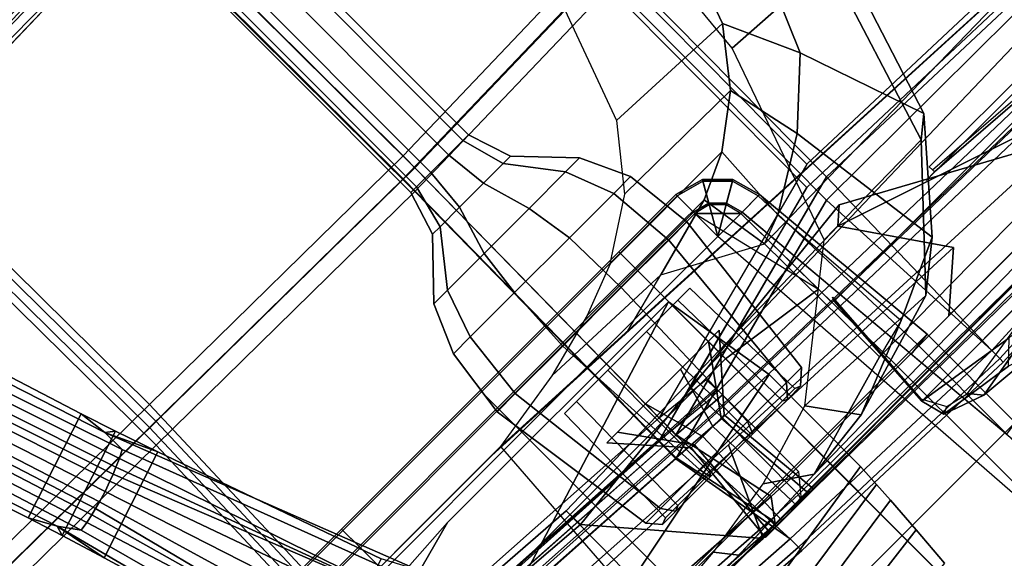
# Model space of a CAD drawing. Units: inches. Extents: x -2 to 173, y -6 to 86.
# Drawn here: x 50 to 58, y 40 to 44 of the extents above; entities that cross this region are included whole.
import ezdxf

# ---------------------------------------------------------------- set-up
doc = ezdxf.new("R2010")
doc.units = ezdxf.units.IN
doc.header["$MEASUREMENT"] = 0
for name, color, linetype in [('SEAT-ARMPAD', 5, 'Continuous'), ('SEAT-BACKMAT', 5, 'Continuous'), ('SEAT-BASE', 5, 'Continuous'), ('SEAT-FABRIC', 5, 'Continuous'), ('SEAT-FRAME', 5, 'Continuous'), ('SEAT-KNOBS', 5, 'Continuous')]:
    doc.layers.add(name, color=color, linetype=linetype)

# ---------------------------------------------------------------- blocks, each defined once
blk = doc.blocks.new('1EMBODY_ARMS_0T')
at = {"layer": 'SEAT-ARMPAD'}
for points in [[(1.5397, -8.3274, 26.0972), (1.5397, -8.1394, 26.3522), (3.2397, -8.1394, 26.3522), (3.2397, -8.3274, 26.0972)], [(1.5397, -8.1531, 26.5719), (1.5397, -8.1394, 26.3522), (3.2397, -8.1394, 26.3522), (3.2397, -8.1531, 26.5719)], [(3.2397, -8.1394, 26.3522), (3.2397, -8.3274, 26.0972), (4.7397, -8.3274, 26.0972), (4.7397, -8.1394, 26.3522)], [(3.2397, -8.1531, 26.5719), (3.2397, -8.1394, 26.3522), (4.7397, -8.1394, 26.3522), (4.7397, -8.1531, 26.5719)], [(4.7397, -8.1394, 26.3522), (4.7397, -8.3274, 26.0972), (6.2397, -8.3274, 26.0972), (6.2397, -8.1394, 26.3522)], [(4.7397, -8.1531, 26.5719), (4.7397, -8.1394, 26.3522), (6.2397, -8.1394, 26.3522), (6.2397, -8.1531, 26.5719)], [(6.2397, -8.1394, 26.3522), (6.2397, -8.3274, 26.0972), (6.859, -8.3274, 26.0972), (6.859, -8.1394, 26.3522)], [(6.859, -8.1531, 26.5719), (6.859, -8.1394, 26.3522), (6.2397, -8.1394, 26.3522), (6.2397, -8.1531, 26.5719)], [(6.859, -8.1394, 26.3522), (6.859, -8.3274, 26.0972), (6.9908, -8.3627, 26.0972), (7.0849, -8.1999, 26.3522)], [(6.859, -8.1531, 26.5719), (6.859, -8.1394, 26.3522), (7.0849, -8.1999, 26.3522), (7.078, -8.2118, 26.5719)], [(1.5397, -8.3418, 26.6853), (1.5397, -8.1531, 26.5719), (3.2397, -8.1531, 26.5719), (3.2397, -8.3418, 26.6853)], [(3.2397, -8.3418, 26.6853), (3.2397, -8.1531, 26.5719), (4.7397, -8.1531, 26.5719), (4.7397, -8.3418, 26.6853)], [(4.7397, -8.3418, 26.6853), (4.7397, -8.1531, 26.5719), (6.2397, -8.1531, 26.5719), (6.2397, -8.3418, 26.6853)], [(6.859, -8.3418, 26.6853), (6.859, -8.1531, 26.5719), (6.2397, -8.1531, 26.5719), (6.2397, -8.3418, 26.6853)], [(6.859, -8.3418, 26.6853), (6.859, -8.1531, 26.5719), (7.078, -8.2118, 26.5719), (6.9836, -8.3752, 26.6853)], [(6.9836, -8.3752, 26.6853), (7.078, -8.2118, 26.5719), (7.2382, -8.3721, 26.5719), (7.0748, -8.4664, 26.6853)], [(7.0849, -8.1999, 26.3522), (6.9908, -8.3627, 26.0972), (7.0873, -8.4592, 26.0972), (7.2502, -8.3652, 26.3522)], [(7.078, -8.2118, 26.5719), (7.0849, -8.1999, 26.3522), (7.2502, -8.3652, 26.3522), (7.2382, -8.3721, 26.5719)], [(1.5397, -8.591, 25.9214), (1.5397, -8.3274, 26.0972), (3.2397, -8.3274, 26.0972), (3.2397, -8.591, 25.9214)], [(3.2397, -8.3418, 26.6853), (3.2397, -9.2955, 26.7791), (1.5397, -9.2955, 26.7791), (1.5397, -8.3418, 26.6853)], [(3.2397, -8.3274, 26.0972), (3.2397, -8.591, 25.9214), (4.7397, -8.591, 25.9214), (4.7397, -8.3274, 26.0972)], [(3.2397, -9.2955, 26.7791), (3.2397, -8.3418, 26.6853), (4.7397, -8.3418, 26.6853), (4.7397, -9.2955, 26.7791)], [(4.7397, -8.3274, 26.0972), (4.7397, -8.591, 25.9214), (6.2397, -8.591, 25.9214), (6.2397, -8.3274, 26.0972)], [(4.7397, -9.2955, 26.7791), (4.7397, -8.3418, 26.6853), (6.2397, -8.3418, 26.6853), (6.2397, -9.2955, 26.7791)], [(6.2397, -8.3274, 26.0972), (6.2397, -8.591, 25.9214), (6.859, -8.591, 25.9214), (6.859, -8.3274, 26.0972)], [(6.2397, -9.2955, 26.7791), (6.2397, -8.3418, 26.6853), (6.859, -8.3418, 26.6853), (7.119, -9.4224, 26.7341)], [(6.859, -8.3274, 26.0972), (6.859, -8.591, 25.9214), (6.859, -8.591, 25.9214), (6.9908, -8.3627, 26.0972)], [(7.119, -9.4224, 26.7341), (7.1082, -8.591, 26.6853), (6.9836, -8.4664, 26.6853), (6.859, -8.3418, 26.6853)], [(6.859, -8.3418, 26.6853), (7.1082, -8.591, 26.6853), (7.0748, -8.4664, 26.6853), (6.9836, -8.3752, 26.6853)], [(6.9908, -8.3627, 26.0972), (6.859, -8.591, 25.9214), (6.859, -8.591, 25.9214), (7.0873, -8.4592, 26.0972)], [(7.2502, -8.3652, 26.3522), (7.0873, -8.4592, 26.0972), (7.1226, -8.591, 26.0972), (7.3107, -8.591, 26.3522)], [(7.2382, -8.3721, 26.5719), (7.2502, -8.3652, 26.3522), (7.3107, -8.591, 26.3522), (7.2969, -8.591, 26.5719)], [(7.0748, -8.4664, 26.6853), (7.2382, -8.3721, 26.5719), (7.2969, -8.591, 26.5719), (7.1082, -8.591, 26.6853)], [(7.0873, -8.4592, 26.0972), (6.859, -8.591, 25.9214), (6.859, -8.591, 25.9214), (7.1226, -8.591, 26.0972)], [(3.2397, -8.591, 25.9214), (4.7397, -8.591, 25.9214), (4.7397, -12.4548, 25.5988), (3.2397, -12.4548, 25.5988)], [(6.2397, -12.4548, 25.5988), (4.7397, -12.4548, 25.5988), (4.7397, -8.591, 25.9214), (6.2397, -8.591, 25.9214)], [(6.859, -8.591, 25.9214), (6.2397, -8.591, 25.9214), (6.2397, -12.4548, 25.5988), (7.1297, -12.4548, 25.5988)], [(7.4343, -12.1502, 25.5988), (7.1297, -12.4548, 25.5988), (6.859, -8.591, 25.9214), (7.1226, -8.591, 26.0972)], [(7.2969, -8.591, 26.5719), (7.1082, -8.591, 26.6853), (7.1297, -10.2538, 26.7828), (7.3557, -10.2538, 26.5264)], [(7.1226, -8.591, 26.0972), (7.3107, -8.591, 26.3522), (7.463, -10.2538, 26.2018), (7.2702, -10.2762, 25.8612)], [(7.3107, -8.591, 26.3522), (7.2969, -8.591, 26.5719), (7.3557, -10.2538, 26.5264), (7.463, -10.2538, 26.2018)], [(3.2397, -10.2538, 26.7828), (3.2397, -9.2955, 26.7791), (4.7397, -9.2955, 26.7791), (4.7397, -10.2538, 26.7828)], [(4.7397, -10.2538, 26.7828), (4.7397, -9.2955, 26.7791), (6.2397, -9.2955, 26.7791), (6.2397, -10.2538, 26.7828)], [(6.2397, -10.2538, 26.7828), (6.2397, -9.2955, 26.7791), (7.119, -9.4224, 26.7341), (7.1297, -10.2538, 26.7828)], [(4.7397, -11.2082, 26.6963), (4.7397, -10.2538, 26.7828), (6.2397, -10.2538, 26.7828), (6.2397, -11.2082, 26.6963)], [(6.2397, -11.2082, 26.6963), (6.2397, -10.2538, 26.7828), (7.1297, -10.2538, 26.7828), (7.1297, -11.2082, 26.6963)], [(7.1297, -11.2082, 26.6963), (7.3557, -11.2082, 26.4398), (7.3557, -10.2538, 26.5264), (7.1297, -10.2538, 26.7828)], [(7.463, -11.2082, 26.1153), (7.3533, -11.2249, 25.7283), (7.2702, -10.2762, 25.8612), (7.463, -10.2538, 26.2018)], [(7.3557, -11.2082, 26.4398), (7.463, -11.2082, 26.1153), (7.463, -10.2538, 26.2018), (7.3557, -10.2538, 26.5264)], [(4.7397, -12.1502, 26.5203), (4.7397, -11.2082, 26.6963), (6.2397, -11.2082, 26.6963), (6.2397, -12.1502, 26.5203)], [(6.2397, -12.1502, 26.5203), (6.2397, -11.2082, 26.6963), (7.1297, -11.2082, 26.6963), (7.1297, -12.1502, 26.5203)], [(7.1297, -12.1502, 26.5203), (7.3557, -12.1502, 26.2639), (7.3557, -11.2082, 26.4398), (7.1297, -11.2082, 26.6963)], [(6.2397, -12.1502, 26.5203), (6.2397, -12.3762, 26.2639), (7.1297, -12.3762, 26.2639), (7.1297, -12.1502, 26.5203)]]:
    blk.add_3dface(points, dxfattribs=at)
at = {"layer": 'SEAT-BACKMAT'}
for points in [[(2.856, -1.8062, 19.0997), (5.5823, -1.7843, 19.2618), (5.5826, -3.4885, 19.4358), (2.8525, -3.5015, 19.177)], [(5.4576, -3.6135, 19.5608), (5.4573, -1.9093, 19.5118), (2.731, -1.9312, 19.2247), (2.7275, -3.6265, 19.302)], [(-0.0653, -6.396, 19.3055), (-0.0592, -3.5904, 18.9818), (2.8525, -3.5015, 19.177), (2.8749, -6.4244, 19.4207)], [(2.8749, -6.4244, 19.4207), (2.8525, -3.5015, 19.177), (5.5826, -3.4885, 19.4358), (5.5938, -6.4526, 19.5927)], [(5.5938, -6.4526, 19.5927), (5.5826, -3.4885, 19.4358), (7.7247, -3.5802, 19.5028), (7.7438, -6.399, 19.6235)], [(5.4576, -3.6135, 19.5608), (2.7275, -3.6265, 19.302), (2.7499, -6.5494, 19.5457), (5.4688, -6.5776, 19.7177)], [(7.5997, -3.7052, 19.6278), (5.4576, -3.6135, 19.5608), (5.4688, -6.5776, 19.7177), (7.6188, -6.524, 19.7485)], [(2.7275, -3.6265, 19.302), (-0.1842, -3.7154, 19.1068), (-0.1903, -6.521, 19.4305), (2.7499, -6.5494, 19.5457)], [(-0.0653, -6.396, 19.3055), (2.8749, -6.4244, 19.4207), (2.7877, -9.0885, 19.7624), (1.5868, -8.9853, 19.7665)], [(5.5938, -6.4526, 19.5927), (7.7438, -6.399, 19.6235), (7.732, -8.6841, 19.7671), (5.5608, -9.2549, 19.8293)], [(7.7438, -6.399, 19.6235), (11.1241, -6.4801, 19.3036), (11.1241, -8.7933, 19.3625), (7.732, -8.6841, 19.7671)], [(2.8749, -6.4244, 19.4207), (5.5938, -6.4526, 19.5927), (5.5608, -9.2549, 19.8293), (2.7877, -9.0885, 19.7624)], [(2.6627, -9.2135, 19.8874), (2.7499, -6.5494, 19.5457), (-0.1903, -6.521, 19.4305), (1.4618, -9.1103, 19.8915)], [(5.4358, -9.3799, 19.9543), (5.4688, -6.5776, 19.7177), (2.7499, -6.5494, 19.5457), (2.6627, -9.2135, 19.8874)], [(7.607, -8.8091, 19.8921), (7.6188, -6.524, 19.7485), (5.4688, -6.5776, 19.7177), (5.4358, -9.3799, 19.9543)], [(11.1241, -8.9183, 19.4875), (11.1241, -6.6051, 19.4286), (7.6188, -6.524, 19.7485), (7.607, -8.8091, 19.8921)], [(5.8976, -9.2519, 19.9265), (10.4087, -9.1394, 19.4633), (11.1241, -8.9183, 19.4875), (7.607, -8.8091, 19.8921)], [(5.5608, -9.2549, 19.8293), (5.5604, -9.3771, 19.773), (2.7699, -9.214, 19.7084), (2.7877, -9.0885, 19.7624)], [(5.8976, -9.2519, 19.9265), (5.8972, -9.4279, 19.9416), (10.1658, -9.5363, 19.6435), (10.4087, -9.1394, 19.4633)], [(2.6449, -9.339, 19.8334), (5.4354, -9.5021, 19.898), (5.4358, -9.3799, 19.9543), (2.6627, -9.2135, 19.8874)], [(5.7426, -10.2874, 19.761), (2.7681, -10.093, 19.7456), (2.7876, -9.2681, 19.6292), (5.5608, -9.44, 19.6929)], [(5.5622, -9.3913, 19.7213), (2.7824, -9.2375, 19.6496), (2.7699, -9.214, 19.7084), (5.5604, -9.3771, 19.773)], [(5.5622, -9.3913, 19.7213), (5.5608, -9.44, 19.6929), (2.7876, -9.2681, 19.6292), (2.7824, -9.2375, 19.6496)], [(5.8972, -9.4279, 19.9416), (5.4358, -9.3799, 19.9543), (5.8976, -9.2519, 19.9265), (5.8972, -9.4279, 19.9416)], [(6.0222, -9.3029, 19.8166), (6.0248, -9.4014, 19.7522), (5.5604, -9.3771, 19.773), (5.5608, -9.2549, 19.8293)], [(2.6449, -9.339, 19.8334), (2.6574, -9.3625, 19.7746), (5.4372, -9.5163, 19.8463), (5.4354, -9.5021, 19.898)], [(2.6626, -9.3931, 19.7542), (2.6431, -10.218, 19.8706), (5.6176, -10.4124, 19.886), (5.4358, -9.565, 19.8179)], [(2.6626, -9.3931, 19.7542), (5.4358, -9.565, 19.8179), (5.4372, -9.5163, 19.8463), (2.6574, -9.3625, 19.7746)], [(5.4354, -9.5021, 19.898), (5.8998, -9.5264, 19.8772), (5.8972, -9.4279, 19.9416), (5.4358, -9.3799, 19.9543)], [(6.0266, -9.413, 19.7047), (5.5622, -9.3913, 19.7213), (5.5604, -9.3771, 19.773), (6.0248, -9.4014, 19.7522)], [(6.0266, -9.413, 19.7047), (6.0278, -9.4744, 19.6778), (5.5608, -9.44, 19.6929), (5.5622, -9.3913, 19.7213)], [(10.3668, -9.4181, 19.5292), (8.2907, -9.4181, 19.6172), (8.3817, -9.4157, 19.4797), (10.9372, -9.6033, 19.4288)], [(10.9369, -9.5802, 19.4056), (10.6494, -9.3618, 19.2951), (8.3807, -9.3594, 19.4553), (8.3807, -9.3934, 19.4566)], [(10.9372, -9.6033, 19.4288), (8.3817, -9.4157, 19.4797), (8.3807, -9.3934, 19.4566), (10.9369, -9.5802, 19.4056)], [(6.0254, -10.2992, 19.7476), (5.7426, -10.2874, 19.761), (5.5608, -9.44, 19.6929), (6.0278, -9.4744, 19.6778)], [(5.8998, -9.5264, 19.8772), (10.151, -9.6256, 19.5737), (10.1658, -9.5363, 19.6435), (5.8972, -9.4279, 19.9416)], [(5.4354, -9.5021, 19.898), (5.4372, -9.5163, 19.8463), (5.9016, -9.538, 19.8297), (5.8998, -9.5264, 19.8772)], [(5.4358, -9.565, 19.8179), (5.9028, -9.5994, 19.8028), (5.9016, -9.538, 19.8297), (5.4372, -9.5163, 19.8463)], [(5.4358, -9.565, 19.8179), (5.6176, -10.4124, 19.886), (5.9004, -10.4242, 19.8726), (5.9028, -9.5994, 19.8028)], [(5.8998, -9.5264, 19.8772), (5.9016, -9.538, 19.8297), (10.1518, -9.6353, 19.5274), (10.151, -9.6256, 19.5737)], [(5.9028, -9.5994, 19.8028), (10.1509, -9.7101, 19.4943), (10.1518, -9.6353, 19.5274), (5.9016, -9.538, 19.8297)], [(10.5421, -10.4713, 19.3058), (10.1509, -9.7101, 19.4943), (5.9028, -9.5994, 19.8028), (5.9004, -10.4242, 19.8726)], [(5.7426, -10.2874, 19.761), (5.6136, -10.4597, 19.8429), (2.6377, -10.2673, 19.8277), (2.7681, -10.093, 19.7456)], [(2.6377, -10.2673, 19.8277), (5.6136, -10.4597, 19.8429), (5.6176, -10.4124, 19.886), (2.6431, -10.218, 19.8706)], [(5.7426, -10.2874, 19.761), (6.0254, -10.2992, 19.7476), (5.8843, -10.4708, 19.8301), (5.6136, -10.4597, 19.8429)], [(5.8843, -10.4708, 19.8301), (5.9004, -10.4242, 19.8726), (5.6176, -10.4124, 19.886), (5.6136, -10.4597, 19.8429)], [(5.8843, -10.4708, 19.8301), (10.516, -10.5151, 19.2641), (10.5421, -10.4713, 19.3058), (5.9004, -10.4242, 19.8726)]]:
    blk.add_3dface(points, dxfattribs=at)
at = {"layer": 'SEAT-BASE'}
for points in [[(2.077, -6.6792, 5.3), (2.1627, -6.6562, 5.3329), (1.5388, -4.7358, 5.7083), (1.4637, -4.7663, 5.6633)], [(1.5388, -4.7358, 5.7083), (2.1627, -6.6562, 5.3329), (2.2456, -6.6244, 5.3), (1.6174, -4.7164, 5.6633)], [(1.6174, -4.7164, 5.6633), (2.2456, -6.6244, 5.3), (2.301, -6.6038, 5.2375), (1.6723, -4.7082, 5.5839)], [(1.728, -4.7043, 5.4649), (1.6723, -4.7082, 5.5839), (2.301, -6.6038, 5.2375), (2.3528, -6.5829, 5.1449)], [(2.4188, -6.5536, 4.9679), (1.8043, -4.7069, 5.2355), (1.728, -4.7043, 5.4649), (2.3528, -6.5829, 5.1449)], [(2.4828, -6.5206, 4.7041), (1.8759, -4.7198, 4.9402), (1.8043, -4.7069, 5.2355), (2.4188, -6.5536, 4.9679)], [(2.4811, -6.3339, 4.3574), (1.9671, -4.7576, 4.4257), (1.8759, -4.7198, 4.9402), (2.4828, -6.5206, 4.7041)], [(1.1761, -5.101, 3.835), (2.0468, -4.8181, 3.835), (2.4532, -6.1053, 3.8795), (1.6039, -6.3813, 3.8795)], [(1.3672, -4.8215, 5.4649), (1.3069, -4.8685, 5.2355), (1.8952, -6.7237, 4.9679), (1.9658, -6.7087, 5.1449)], [(2.0201, -6.695, 5.2375), (1.4146, -4.792, 5.5839), (1.3672, -4.8215, 5.4649), (1.9658, -6.7087, 5.1449)], [(2.0201, -6.695, 5.2375), (2.077, -6.6792, 5.3), (1.4637, -4.7663, 5.6633), (1.4146, -4.792, 5.5839)], [(2.4811, -6.3339, 4.3574), (2.4532, -6.1053, 3.8795), (2.0468, -4.8181, 3.835), (1.9671, -4.7576, 4.4257)], [(1.3069, -4.8685, 5.2355), (1.2566, -4.921, 4.9402), (1.8241, -6.7347, 4.7041), (1.8952, -6.7237, 4.9679)], [(1.2566, -4.921, 4.9402), (1.205, -5.0052, 4.4257), (1.7157, -6.5826, 4.3574), (1.8241, -6.7347, 4.7041)], [(1.1761, -5.101, 3.835), (1.6039, -6.3813, 3.8795), (1.7157, -6.5826, 4.3574), (1.205, -5.0052, 4.4257)], [(1.6039, -6.3813, 3.8795), (2.4532, -6.1053, 3.8795), (2.546, -6.3837, 3.8778), (1.6924, -6.661, 3.8778)], [(2.546, -6.3837, 3.8778), (2.4532, -6.1053, 3.8795), (2.4811, -6.3339, 4.3574), (2.546, -6.3837, 3.8778)], [(1.7157, -6.5826, 4.3574), (1.6039, -6.3813, 3.8795), (1.6924, -6.661, 3.8778), (1.7157, -6.5826, 4.3574)], [(1.7992, -7.007, 3.8517), (1.6924, -6.661, 3.8778), (2.546, -6.3837, 3.8778), (2.663, -6.7264, 3.8517)], [(2.4811, -6.3339, 4.3574), (2.4828, -6.5206, 4.7041), (3.3671, -8.8538, 4.4452), (3.4342, -8.7766, 4.1159)], [(2.4811, -6.3339, 4.3574), (3.4342, -8.7766, 4.1159), (3.2927, -8.5139, 3.6535), (2.663, -6.7264, 3.8517)], [(2.546, -6.3837, 3.8778), (2.4811, -6.3339, 4.3574), (2.663, -6.7264, 3.8517)], [(3.2228, -8.931, 4.6869), (2.4188, -6.5536, 4.9679), (2.3528, -6.5829, 5.1449)], [(2.4188, -6.5536, 4.9679), (3.2228, -8.931, 4.6869), (3.3671, -8.8538, 4.4452), (2.4828, -6.5206, 4.7041)], [(1.7157, -6.5826, 4.3574), (1.6924, -6.661, 3.8778), (1.7992, -7.007, 3.8517), (1.7157, -6.5826, 4.3574)], [(2.4801, -9.142, 4.4452), (1.8241, -6.7347, 4.7041), (1.7157, -6.5826, 4.3574), (2.3804, -9.1189, 4.1159)], [(2.3405, -8.8233, 3.6535), (2.3804, -9.1189, 4.1159), (1.7157, -6.5826, 4.3574), (1.7992, -7.007, 3.8517)], [(2.9335, -9.0283, 4.8268), (3.0865, -8.9839, 4.79), (2.2456, -6.6244, 5.3), (2.1627, -6.6562, 5.3329)], [(3.0865, -8.9839, 4.79), (3.2228, -8.931, 4.6869), (2.301, -6.6038, 5.2375), (2.2456, -6.6244, 5.3)], [(3.2228, -8.931, 4.6869), (2.3528, -6.5829, 5.1449), (2.301, -6.6038, 5.2375), (3.2228, -8.931, 4.6869)], [(2.6422, -9.1197, 4.6869), (2.0201, -6.695, 5.2375), (1.9658, -6.7087, 5.1449), (2.6422, -9.1197, 4.6869)], [(2.0201, -6.695, 5.2375), (2.6422, -9.1197, 4.6869), (2.7835, -9.0823, 4.79), (2.077, -6.6792, 5.3)], [(2.077, -6.6792, 5.3), (2.7835, -9.0823, 4.79), (2.9335, -9.0283, 4.8268), (2.1627, -6.6562, 5.3329)], [(1.7992, -7.007, 3.8517), (2.663, -6.7264, 3.8517), (3.2927, -8.5139, 3.6535), (2.3405, -8.8233, 3.6535)], [(2.4801, -9.142, 4.4452), (2.6422, -9.1197, 4.6869), (1.8952, -6.7237, 4.9679), (1.8241, -6.7347, 4.7041)], [(2.6422, -9.1197, 4.6869), (1.9658, -6.7087, 5.1449), (1.8952, -6.7237, 4.9679), (2.6422, -9.1197, 4.6869)]]:
    blk.add_3dface(points, dxfattribs=at)
at = {"layer": 'SEAT-FABRIC'}
for points in [[(2.7983, -1.8423, 19.1966), (5.5792, -1.8199, 19.362), (5.5794, -3.5582, 19.5394), (2.7947, -3.5715, 19.2755)], [(5.4519, -3.6857, 19.6669), (5.4517, -1.9474, 19.617), (2.6708, -1.9698, 19.3241), (2.6672, -3.699, 19.403)], [(-0.1814, -6.5239, 19.4066), (-0.1752, -3.6622, 19.0764), (2.7947, -3.5715, 19.2755), (2.8176, -6.5529, 19.524)], [(2.8176, -6.5529, 19.524), (2.7947, -3.5715, 19.2755), (5.5794, -3.5582, 19.5394), (5.5908, -6.5817, 19.6995)], [(5.5908, -6.5817, 19.6995), (5.5794, -3.5582, 19.5394), (7.7644, -3.6518, 19.6078), (7.7838, -6.527, 19.7309)], [(5.4519, -3.6857, 19.6669), (2.6672, -3.699, 19.403), (2.6901, -6.6804, 19.6515), (5.4633, -6.7092, 19.827)], [(7.6369, -3.7793, 19.7353), (5.4519, -3.6857, 19.6669), (5.4633, -6.7092, 19.827), (7.6563, -6.6545, 19.8584)], [(2.6672, -3.699, 19.403), (-0.3027, -3.7897, 19.2039), (-0.3089, -6.6514, 19.5341), (2.6901, -6.6804, 19.6515)], [(-0.1814, -6.5239, 19.4066), (2.8176, -6.5529, 19.524), (2.7286, -9.2702, 19.8726), (1.5037, -9.165, 19.8768)], [(2.8176, -6.5529, 19.524), (5.5908, -6.5817, 19.6995), (5.5572, -9.44, 19.9408), (2.7286, -9.2702, 19.8726)], [(5.5908, -6.5817, 19.6995), (7.7838, -6.527, 19.7309), (7.7718, -8.8578, 19.8774), (5.5572, -9.44, 19.9408)], [(7.7838, -6.527, 19.7309), (11.2337, -6.6097, 19.4083), (11.2337, -8.9692, 19.4683), (7.7718, -8.8578, 19.8774)], [(2.6011, -9.3977, 20.0001), (2.6901, -6.6804, 19.6515), (-0.3089, -6.6514, 19.5341), (1.3762, -9.2925, 20.0043)], [(5.4297, -9.5675, 20.0683), (5.4633, -6.7092, 19.827), (2.6901, -6.6804, 19.6515), (2.6011, -9.3977, 20.0001)], [(7.6443, -8.9853, 20.0049), (7.6563, -6.6545, 19.8584), (5.4633, -6.7092, 19.827), (5.4297, -9.5675, 20.0683)], [(11.2337, -9.0004, 19.5929), (11.2337, -6.7372, 19.5358), (7.6563, -6.6545, 19.8584), (7.6443, -8.9853, 20.0049)], [(10.3807, -10.3993, 17.4766), (10.3715, -10.3993, 17.7264), (10.3824, -8.0772, 17.5948), (10.3818, -8.2387, 17.4766)], [(11.0071, -10.5399, 17.797), (10.9984, -8.8277, 17.5074), (10.3824, -8.0772, 17.5948), (10.3715, -10.3993, 17.7264)], [(5.5572, -9.44, 19.9408), (7.7718, -8.8578, 19.8774), (7.7256, -10.6916, 19.735), (5.6152, -10.6207, 19.7486)], [(7.7256, -10.6916, 19.735), (7.7718, -8.8578, 19.8774), (11.2337, -8.9692, 19.4683), (11.1391, -10.536, 19.4699)], [(5.4297, -9.5675, 20.0683), (5.6152, -10.6207, 19.9986), (7.7256, -10.6916, 19.985), (7.6443, -8.9853, 20.0049)], [(11.1391, -10.536, 19.7199), (11.2337, -9.0004, 19.5929), (7.6443, -8.9853, 20.0049), (7.7256, -10.6916, 19.985)], [(2.7286, -9.2702, 19.8726), (5.5572, -9.44, 19.9408), (5.6152, -10.6207, 19.7486), (2.5811, -10.4224, 19.7329)], [(2.6011, -9.3977, 20.0001), (2.5811, -10.4224, 19.9829), (5.6152, -10.6207, 19.9986), (5.4297, -9.5675, 20.0683)], [(2.5811, -10.4224, 19.7329), (5.6152, -10.6207, 19.7486), (5.6152, -10.7091, 19.7853), (2.5811, -10.5108, 19.7695)], [(2.5811, -10.5108, 19.9463), (5.6152, -10.7091, 19.962), (5.6152, -10.6207, 19.9986), (2.5811, -10.4224, 19.9829)], [(2.5811, -10.5108, 19.7695), (5.6152, -10.7091, 19.7853), (5.6152, -10.7457, 19.8736), (2.5811, -10.5474, 19.8579)], [(2.5811, -10.5474, 19.8579), (5.6152, -10.7457, 19.8736), (5.6152, -10.7091, 19.962), (2.5811, -10.5108, 19.9463)], [(7.7256, -10.6916, 19.735), (11.1391, -10.536, 19.4699), (11.1391, -10.6244, 19.5065), (7.7256, -10.78, 19.7716)], [(7.7256, -10.78, 19.9484), (11.1391, -10.6244, 19.6833), (11.1391, -10.536, 19.7199), (7.7256, -10.6916, 19.985)], [(5.6152, -10.6207, 19.7486), (7.7256, -10.6916, 19.735), (7.7256, -10.78, 19.7716), (5.6152, -10.7091, 19.7853)], [(5.6152, -10.7091, 19.962), (7.7256, -10.78, 19.9484), (7.7256, -10.6916, 19.985), (5.6152, -10.6207, 19.9986)], [(7.7256, -10.78, 19.7716), (11.1391, -10.6244, 19.5065), (11.1391, -10.661, 19.5949), (7.7256, -10.8166, 19.86)], [(7.7256, -10.8166, 19.86), (11.1391, -10.661, 19.5949), (11.1391, -10.6244, 19.6833), (7.7256, -10.78, 19.9484)], [(5.6152, -10.7091, 19.7853), (7.7256, -10.78, 19.7716), (7.7256, -10.8166, 19.86), (5.6152, -10.7457, 19.8736)], [(5.6152, -10.7457, 19.8736), (7.7256, -10.8166, 19.86), (7.7256, -10.78, 19.9484), (5.6152, -10.7091, 19.962)]]:
    blk.add_3dface(points, dxfattribs=at)
at = {"layer": 'SEAT-FRAME'}
for points, invisible_edges in [([(2.745, -3.6617, 10.4916), (4.6984, -3.5796, 10.3305), (4.6984, 3.5796, 10.3305), (2.745, 3.6617, 10.4916)], 2), ([(1.4743, -3.7756, 14.0385), (4.7836, -3.7097, 13.3472), (4.7364, -1.2929, 13.4756), (2.751, -1.2634, 13.8891)], 10), ([(4.6984, -3.5796, 10.3305), (4.7836, -3.7097, 13.3472), (1.4743, -3.7756, 14.0385), (2.745, -3.6617, 10.4916)], 1), ([(6.2397, -12.2377, 25.6169), (6.3865, -10.6094, 25.4544), (6.3909, -9.6157, 25.6818), (6.2397, -8.6795, 25.914)], 1), ([(6.2397, -12.2377, 25.6169), (6.3672, -10.9533, 25.3775), (6.3775, -10.7921, 25.4139), (6.3865, -10.6094, 25.4544)], 9), ([(6.2397, -12.2377, 25.6169), (6.3195, -11.5863, 25.2804), (6.346, -11.2536, 25.3214), (6.3672, -10.9533, 25.3775)], 9)]:
    blk.add_3dface(points, dxfattribs=dict(at, invisible_edges=invisible_edges))
for points in [[(9.1232, -6.37, 14.6538), (8.9406, -7.7129, 15.0118), (7.9558, -7.6512, 14.9017), (8.1148, -5.9948, 14.4703)], [(8.0366, -7.4659, 16.2293), (8.3731, -6.5224, 15.861), (7.3031, -6.4172, 15.9616), (6.9388, -7.4164, 16.2474)], [(8.0366, -7.4659, 16.2293), (8.2987, -8.0451, 16.3019), (8.7897, -6.8932, 15.6956), (8.3731, -6.5224, 15.861)], [(8.2987, -8.0451, 16.3019), (8.6408, -9.0426, 15.9064), (9.0884, -7.638, 15.2261), (8.7897, -6.8932, 15.6956)], [(6.5838, -7.8587, 16.4712), (7.7176, -7.8706, 16.4959), (8.0366, -7.4659, 16.2293), (6.9388, -7.4164, 16.2474)], [(8.0366, -7.4659, 16.2293), (7.7176, -7.8706, 16.4959), (7.8456, -8.466, 16.7059), (8.2987, -8.0451, 16.3019)], [(8.9406, -7.7129, 15.0118), (8.4827, -9.171, 15.7063), (7.4173, -9.1872, 15.6696), (7.9558, -7.6512, 14.9017)], [(9.0884, -7.638, 15.2261), (8.6408, -9.0426, 15.9064), (8.4827, -9.171, 15.7063), (8.9406, -7.7129, 15.0118)], [(6.5838, -7.8587, 16.4712), (6.1273, -8.1561, 16.7037), (7.3384, -8.1563, 16.7536), (7.7176, -7.8706, 16.4959)], [(7.7176, -7.8706, 16.4959), (7.3384, -8.1563, 16.7536), (7.3001, -8.7993, 17.1042), (7.8456, -8.466, 16.7059)], [(8.2987, -8.0451, 16.3019), (7.8456, -8.466, 16.7059), (8.0146, -9.7565, 16.5765), (8.6408, -9.0426, 15.9064)], [(6.9835, -8.3203, 16.9424), (7.3384, -8.1563, 16.7536), (6.1285, -8.1563, 16.7039), (5.725, -8.3135, 16.8762)], [(7.3384, -8.1563, 16.7536), (6.9835, -8.3203, 16.9424), (7.0718, -8.885, 17.2341), (7.3001, -8.7993, 17.1042)], [(6.3426, -8.4915, 17.195), (6.9835, -8.3203, 16.9424), (5.725, -8.3135, 16.8762), (5.2063, -8.4484, 17.0571)], [(7.0718, -8.885, 17.2341), (7.0276, -8.6026, 17.0883), (6.9835, -8.3203, 16.9424), (6.3426, -8.4915, 17.195)], [(5.8603, -8.6153, 17.3315), (6.3426, -8.4915, 17.195), (5.2063, -8.4484, 17.0571), (4.5464, -8.5531, 17.2304)], [(6.3426, -8.4915, 17.195), (7.0718, -8.885, 17.2341), (10.3138, -8.8259, 17.6739), (5.8603, -8.6153, 17.3315)], [(7.8456, -8.466, 16.7059), (7.3001, -8.7993, 17.1042), (7.3966, -10.0402, 17.0448), (8.0146, -9.7565, 16.5765)], [(2.2508, -8.5531, 17.1819), (2.1529, -8.5531, 17.9703), (4.4485, -8.5531, 18.0188), (4.5464, -8.5531, 17.2304)], [(2.2508, -8.5531, 17.1819), (4.5464, -8.5531, 17.2304), (4.4188, -10.3325, 17.3591), (2.287, -10.2498, 17.4833)], [(4.5464, -8.5531, 17.2304), (4.4485, -8.5531, 18.0188), (10.2591, -8.8258, 18.3126), (10.3138, -8.8259, 17.6739)], [(0.4918, -9.5784, 25.3154), (0.0909, -9.5785, 25.3405), (1.2404, -8.8369, 25.8641), (3.8488, -8.6756, 25.8793)], [(1.5911, -10.1204, 24.9786), (0.4918, -9.5784, 25.3154), (3.8488, -8.6756, 25.8793), (6.2397, -8.6795, 25.914)], [(6.2397, -8.6795, 25.914), (6.3909, -9.6157, 25.6818), (1.9519, -10.5045, 24.8129), (1.5911, -10.1204, 24.9786)], [(7.0842, -10.1177, 17.2274), (7.0718, -8.885, 17.2341), (7.3001, -8.7993, 17.1042), (7.3966, -10.0402, 17.0448)], [(7.0842, -10.1177, 17.2274), (10.3012, -10.0918, 17.5466), (10.3138, -8.8259, 17.6739), (7.0718, -8.885, 17.2341)], [(8.4827, -9.171, 15.7063), (8.6408, -9.0426, 15.9064), (8.0146, -9.7565, 16.5765), (7.6667, -10.0366, 16.5611)], [(4.558, -9.4077, 19.0798), (1.8235, -9.1938, 18.9758), (1.8219, -9.0629, 18.7603), (4.5557, -9.2555, 18.8969)], [(4.5491, -9.7755, 18.5316), (4.5557, -9.2555, 18.8969), (1.8219, -9.0629, 18.7603), (2.2032, -9.6738, 18.3618)], [(7.6866, -9.0768, 18.8462), (4.558, -9.4077, 19.0798), (4.5557, -9.2555, 18.8969), (7.5647, -9.1865, 18.7454)], [(10.3501, -10.5348, 19.3711), (5.4718, -10.4707, 19.6538), (4.558, -9.4077, 19.0798), (7.6866, -9.0768, 18.8462)], [(10.8202, -10.2714, 18.7334), (10.3501, -10.5348, 19.3711), (7.6866, -9.0768, 18.8462), (7.5647, -9.1865, 18.7454)], [(4.558, -9.4077, 19.0798), (5.4718, -10.4707, 19.6538), (3.0392, -10.3167, 19.7473), (1.8235, -9.1938, 18.9758)], [(8.0757, -9.9272, 18.6997), (7.5647, -9.1865, 18.7454), (4.5557, -9.2555, 18.8969), (4.5491, -9.7755, 18.5316)], [(8.4827, -9.171, 15.7063), (7.6667, -10.0366, 16.5611), (6.4135, -9.9793, 16.485), (7.4173, -9.1872, 15.6696)], [(10.8202, -10.2714, 18.7334), (7.5647, -9.1865, 18.7454), (8.0757, -9.9272, 18.6997), (7.6794, -10.2714, 18.6121)], [(7.1515, -9.5413, 18.8651), (7.0784, -10.5692, 18.7541), (7.0725, -10.5861, 18.8594), (7.1398, -9.5717, 18.9629)], [(12.1216, -9.5717, 19.2516), (7.1398, -9.5717, 18.9629), (7.0725, -10.5861, 18.8594), (12.1309, -10.5833, 19.1531)], [(6.3909, -9.6157, 25.6818), (6.3865, -10.6094, 25.4544), (1.8319, -11.325, 24.5617), (1.9519, -10.5045, 24.8129)], [(3.1533, -9.6171, 19.7315), (3.0392, -10.3167, 19.7473), (5.4718, -10.4707, 19.6538), (5.7893, -9.776, 19.6265)], [(8.0757, -9.9272, 18.6997), (4.5491, -9.7755, 18.5316), (4.5387, -10.2714, 18.4908), (7.6794, -10.2714, 18.6121)], [(5.7893, -9.776, 19.6265), (5.4718, -10.4707, 19.6538), (10.3501, -10.5348, 19.3711), (10.4419, -9.9835, 19.3555)], [(7.6667, -10.0366, 16.5611), (8.0146, -9.7565, 16.5765), (7.3966, -10.0402, 17.0448), (6.6695, -10.3335, 17.2038)], [(6.4135, -9.9793, 16.485), (6.6695, -10.3335, 17.2038), (6.0959, -10.3991, 17.4691), (5.7669, -10.1748, 16.8451)], [(6.4135, -9.9793, 16.485), (7.6667, -10.0366, 16.5611), (7.1681, -10.185, 16.8825), (6.6695, -10.3335, 17.2038)], [(7.3966, -10.0402, 17.0448), (7.0842, -10.1177, 17.2274), (6.0959, -10.3991, 17.4691), (6.6695, -10.3335, 17.2038)], [(10.3012, -10.0918, 17.5466), (10.2865, -10.3278, 17.8733), (6.0959, -10.3991, 17.4691), (7.0842, -10.1177, 17.2274)], [(5.1282, -10.2772, 17.1226), (5.7669, -10.1748, 16.8451), (6.0959, -10.3991, 17.4691), (5.2498, -10.4289, 17.6889)], [(3.1236, -10.3279, 19.8645), (3.0392, -10.3167, 19.7473), (5.4718, -10.4707, 19.6538), (5.4856, -10.4708, 19.7716)], [(5.2498, -10.4289, 17.6889), (4.4037, -10.4587, 17.9088), (4.4188, -10.3325, 17.3591), (5.1282, -10.2772, 17.1226)], [(10.8081, -10.453, 18.4984), (10.8202, -10.2714, 18.7334), (4.5387, -10.2714, 18.4908), (4.4116, -10.4635, 18.2183)], [(10.2865, -10.3278, 17.8733), (10.2711, -10.4494, 18.2329), (4.4037, -10.4587, 17.9088), (6.0959, -10.3991, 17.4691)], [(4.4037, -10.4587, 17.9088), (10.2711, -10.4494, 18.2329), (10.8081, -10.453, 18.4984), (4.4116, -10.4635, 18.2183)], [(5.4856, -10.4708, 19.7716), (5.4718, -10.4707, 19.6538), (10.3501, -10.5348, 19.3711), (10.3501, -10.5348, 19.4897)], [(1.7837, -11.459, 24.5325), (1.8319, -11.325, 24.5617), (6.3865, -10.6094, 25.4544), (6.3775, -10.7921, 25.4139)], [(7.1795, -10.7523, 18.6308), (7.1211, -10.7771, 18.7651), (7.0725, -10.5861, 18.8594), (7.0784, -10.5692, 18.7541)], [(7.0725, -10.5861, 18.8594), (7.888, -10.7181, 18.8695), (9.5557, -10.8166, 18.9359), (9.7842, -10.5846, 19.0168)], [(7.1211, -10.7771, 18.7651), (7.7297, -10.867, 18.7208), (7.888, -10.7181, 18.8695), (7.0725, -10.5861, 18.8594)], [(8.6512, -10.5918, 17.7798), (8.6881, -10.6728, 17.7643), (7.4392, -10.8906, 18.498), (7.3609, -10.7925, 18.4833)], [(7.4392, -10.8906, 18.498), (8.6881, -10.6728, 17.7643), (9.0453, -10.7979, 17.8316), (7.9376, -10.9362, 18.4685)], [(7.1795, -10.7523, 18.6308), (7.3609, -10.7925, 18.4833), (7.4392, -10.8906, 18.498), (7.1211, -10.7771, 18.7651)], [(7.1211, -10.7771, 18.7651), (7.4392, -10.8906, 18.498), (7.9376, -10.9362, 18.4685), (7.7297, -10.867, 18.7208)], [(1.7992, -11.6248, 24.4169), (1.7837, -11.459, 24.5325), (6.3775, -10.7921, 25.4139), (6.3672, -10.9533, 25.3775)], [(1.7967, -11.8198, 24.362), (1.7992, -11.6248, 24.4169), (6.3672, -10.9533, 25.3775), (6.346, -11.2536, 25.3214)], [(1.7764, -12.0211, 24.3744), (1.7967, -11.8198, 24.362), (6.346, -11.2536, 25.3214), (6.3195, -11.5863, 25.2804)]]:
    blk.add_3dface(points, dxfattribs=at)
at = {"layer": 'SEAT-KNOBS'}
for points in [[(5.4961, -6.6929, 14.134), (5.4368, -6.6929, 14.3166), (5.4425, -0.1545, 14.3183), (5.5014, -0.1545, 14.137)], [(5.4368, -6.6929, 14.3166), (5.4961, -6.6929, 14.4993), (5.5014, -0.1545, 14.4996), (5.4425, -0.1545, 14.3183)], [(5.6515, -6.6929, 14.0211), (5.4961, -6.6929, 14.134), (5.5014, -0.1545, 14.137), (5.6556, -0.1545, 14.025)], [(5.4961, -6.6929, 14.4993), (5.6515, -6.6929, 14.6121), (5.6556, -0.1545, 14.6116), (5.5014, -0.1545, 14.4996)], [(5.8435, -6.6929, 14.0211), (5.6515, -6.6929, 14.0211), (5.6556, -0.1545, 14.025), (5.8462, -0.1545, 14.025)], [(5.6515, -6.6929, 14.6121), (5.8435, -6.6929, 14.6121), (5.8462, -0.1545, 14.6116), (5.6556, -0.1545, 14.6116)], [(5.9989, -6.6929, 14.134), (5.8435, -6.6929, 14.0211), (5.8462, -0.1545, 14.025), (6.0005, -0.1545, 14.137)], [(5.8435, -6.6929, 14.6121), (5.9989, -6.6929, 14.4993), (6.0005, -0.1545, 14.4996), (5.8462, -0.1545, 14.6116)], [(6.0582, -6.6929, 14.3166), (5.9989, -6.6929, 14.134), (6.0005, -0.1545, 14.137), (6.0594, -0.1545, 14.3183)], [(5.9989, -6.6929, 14.4993), (6.0582, -6.6929, 14.3166), (6.0594, -0.1545, 14.3183), (6.0005, -0.1545, 14.4996)], [(5.4088, -7.036, 14.0704), (5.3283, -7.036, 14.3183), (5.4368, -6.6929, 14.3166), (5.4961, -6.6929, 14.134)], [(5.3283, -7.036, 14.3183), (5.4088, -7.036, 14.5662), (5.4961, -6.6929, 14.4993), (5.4368, -6.6929, 14.3166)], [(5.6197, -7.036, 13.9172), (5.4088, -7.036, 14.0704), (5.4961, -6.6929, 14.134), (5.6515, -6.6929, 14.0211)], [(5.4088, -7.036, 14.5662), (5.6197, -7.036, 14.7194), (5.6515, -6.6929, 14.6121), (5.4961, -6.6929, 14.4993)], [(5.8803, -7.036, 13.9172), (5.6197, -7.036, 13.9172), (5.6515, -6.6929, 14.0211), (5.8435, -6.6929, 14.0211)], [(5.6197, -7.036, 14.7194), (5.8803, -7.036, 14.7194), (5.8435, -6.6929, 14.6121), (5.6515, -6.6929, 14.6121)], [(6.0912, -7.036, 14.0704), (5.8803, -7.036, 13.9172), (5.8435, -6.6929, 14.0211), (5.9989, -6.6929, 14.134)], [(5.8803, -7.036, 14.7194), (6.0912, -7.036, 14.5662), (5.9989, -6.6929, 14.4993), (5.8435, -6.6929, 14.6121)], [(6.1717, -7.036, 14.3183), (6.0912, -7.036, 14.0704), (5.9989, -6.6929, 14.134), (6.0582, -6.6929, 14.3166)], [(6.0912, -7.036, 14.5662), (6.1717, -7.036, 14.3183), (6.0582, -6.6929, 14.3166), (5.9989, -6.6929, 14.4993)], [(5.107, -7.4192, 13.8526), (4.9562, -7.4192, 14.3167), (5.3283, -7.036, 14.3183), (5.4088, -7.036, 14.0704)], [(4.9562, -7.4192, 14.3167), (5.107, -7.4192, 14.7807), (5.4088, -7.036, 14.5662), (5.3283, -7.036, 14.3183)], [(5.5018, -7.4192, 13.5658), (5.107, -7.4192, 13.8526), (5.4088, -7.036, 14.0704), (5.6197, -7.036, 13.9172)], [(5.107, -7.4192, 14.7807), (5.5018, -7.4192, 15.0676), (5.6197, -7.036, 14.7194), (5.4088, -7.036, 14.5662)], [(5.9898, -7.4192, 13.5658), (5.5018, -7.4192, 13.5658), (5.6197, -7.036, 13.9172), (5.8803, -7.036, 13.9172)], [(5.5018, -7.4192, 15.0676), (5.9898, -7.4192, 15.0676), (5.8803, -7.036, 14.7194), (5.6197, -7.036, 14.7194)], [(6.3845, -7.4192, 13.8526), (5.9898, -7.4192, 13.5658), (5.8803, -7.036, 13.9172), (6.0912, -7.036, 14.0704)], [(5.9898, -7.4192, 15.0676), (6.3845, -7.4192, 14.7807), (6.0912, -7.036, 14.5662), (5.8803, -7.036, 14.7194)], [(6.5353, -7.4192, 14.3167), (6.3845, -7.4192, 13.8526), (6.0912, -7.036, 14.0704), (6.1717, -7.036, 14.3183)], [(6.3845, -7.4192, 14.7807), (6.5353, -7.4192, 14.3167), (6.1717, -7.036, 14.3183), (6.0912, -7.036, 14.5662)], [(4.9765, -7.7954, 13.7552), (4.7933, -7.7954, 14.319), (4.9562, -7.4192, 14.3167), (5.107, -7.4192, 13.8526)], [(4.7933, -7.7954, 14.319), (4.9765, -7.7954, 14.8829), (5.107, -7.4192, 14.7807), (4.9562, -7.4192, 14.3167)], [(5.4561, -7.7954, 13.4067), (4.9765, -7.7954, 13.7552), (5.107, -7.4192, 13.8526), (5.5018, -7.4192, 13.5658)], [(4.9765, -7.7954, 14.8829), (5.4561, -7.7954, 15.2314), (5.5018, -7.4192, 15.0676), (5.107, -7.4192, 14.7807)], [(6.049, -7.7954, 13.4067), (5.4561, -7.7954, 13.4067), (5.5018, -7.4192, 13.5658), (5.9898, -7.4192, 13.5658)], [(5.4561, -7.7954, 15.2314), (6.049, -7.7954, 15.2314), (5.9898, -7.4192, 15.0676), (5.5018, -7.4192, 15.0676)], [(6.5286, -7.7954, 13.7552), (6.049, -7.7954, 13.4067), (5.9898, -7.4192, 13.5658), (6.3845, -7.4192, 13.8526)], [(6.049, -7.7954, 15.2314), (6.5286, -7.7954, 14.8829), (6.3845, -7.4192, 14.7807), (5.9898, -7.4192, 15.0676)], [(6.7118, -7.7954, 14.319), (6.5286, -7.7954, 13.7552), (6.3845, -7.4192, 13.8526), (6.5353, -7.4192, 14.3167)], [(6.5286, -7.7954, 14.8829), (6.7118, -7.7954, 14.319), (6.5353, -7.4192, 14.3167), (6.3845, -7.4192, 14.7807)], [(4.9133, -8.3457, 13.7098), (4.7173, -8.3457, 14.313), (4.7933, -7.7954, 14.319), (4.9765, -7.7954, 13.7552)], [(4.7173, -8.3457, 14.313), (4.9133, -8.3457, 14.9163), (4.9765, -7.7954, 14.8829), (4.7933, -7.7954, 14.319)], [(5.4264, -8.3457, 13.337), (4.9133, -8.3457, 13.7098), (4.9765, -7.7954, 13.7552), (5.4561, -7.7954, 13.4067)], [(4.9133, -8.3457, 14.9163), (5.4264, -8.3457, 15.2891), (5.4561, -7.7954, 15.2314), (4.9765, -7.7954, 14.8829)], [(6.0607, -8.3457, 13.337), (5.4264, -8.3457, 13.337), (5.4561, -7.7954, 13.4067), (6.049, -7.7954, 13.4067)], [(5.4264, -8.3457, 15.2891), (6.0607, -8.3457, 15.2891), (6.049, -7.7954, 15.2314), (5.4561, -7.7954, 15.2314)], [(6.5739, -8.3457, 13.7098), (6.0607, -8.3457, 13.337), (6.049, -7.7954, 13.4067), (6.5286, -7.7954, 13.7552)], [(6.0607, -8.3457, 15.2891), (6.5739, -8.3457, 14.9163), (6.5286, -7.7954, 14.8829), (6.049, -7.7954, 15.2314)], [(6.7699, -8.3457, 14.313), (6.5739, -8.3457, 13.7098), (6.5286, -7.7954, 13.7552), (6.7118, -7.7954, 14.319)], [(6.5739, -8.3457, 14.9163), (6.7699, -8.3457, 14.313), (6.7118, -7.7954, 14.319), (6.5286, -7.7954, 14.8829)], [(5.079, -9.7534, 13.833), (4.9181, -9.7534, 14.328), (4.7173, -8.3457, 14.313), (4.9133, -8.3457, 13.7098)], [(4.9181, -9.7534, 14.328), (5.079, -9.7534, 14.823), (4.9133, -8.3457, 14.9163), (4.7173, -8.3457, 14.313)], [(5.5, -9.7534, 13.5271), (5.079, -9.7534, 13.833), (4.9133, -8.3457, 13.7098), (5.4264, -8.3457, 13.337)], [(5.079, -9.7534, 14.823), (5.5, -9.7534, 15.1289), (5.4264, -8.3457, 15.2891), (4.9133, -8.3457, 14.9163)], [(6.0204, -9.7534, 13.5271), (5.5, -9.7534, 13.5271), (5.4264, -8.3457, 13.337), (6.0607, -8.3457, 13.337)], [(5.5, -9.7534, 15.1289), (6.0204, -9.7534, 15.1289), (6.0607, -8.3457, 15.2891), (5.4264, -8.3457, 15.2891)], [(6.4415, -9.7534, 13.833), (6.0204, -9.7534, 13.5271), (6.0607, -8.3457, 13.337), (6.5739, -8.3457, 13.7098)], [(6.0204, -9.7534, 15.1289), (6.4415, -9.7534, 14.823), (6.5739, -8.3457, 14.9163), (6.0607, -8.3457, 15.2891)], [(6.6023, -9.7534, 14.328), (6.4415, -9.7534, 13.833), (6.5739, -8.3457, 13.7098), (6.7699, -8.3457, 14.313)], [(6.4415, -9.7534, 14.823), (6.6023, -9.7534, 14.328), (6.7699, -8.3457, 14.313), (6.5739, -8.3457, 14.9163)], [(5.0541, -9.8315, 14.3201), (5.1879, -9.8315, 13.9083), (5.2018, -8.7209, 13.92), (5.0724, -8.7209, 14.3183)], [(5.1879, -9.8315, 14.732), (5.0541, -9.8315, 14.3201), (5.0724, -8.7209, 14.3183), (5.2018, -8.7209, 14.7166)], [(5.0724, -8.7209, 14.3183), (5.2018, -8.7209, 13.92), (5.5406, -8.7209, 14.9627), (5.2018, -8.7209, 14.7166)], [(5.1879, -9.8315, 13.9083), (5.5383, -9.8315, 13.6537), (5.5406, -8.7209, 13.6738), (5.2018, -8.7209, 13.92)], [(5.5383, -9.8315, 14.9866), (5.1879, -9.8315, 14.732), (5.2018, -8.7209, 14.7166), (5.5406, -8.7209, 14.9627)], [(5.5406, -8.7209, 13.6738), (5.9594, -8.7209, 14.9627), (5.5406, -8.7209, 14.9627), (5.2018, -8.7209, 13.92)], [(5.5383, -9.8315, 13.6537), (5.9714, -9.8315, 13.6537), (5.9594, -8.7209, 13.6738), (5.5406, -8.7209, 13.6738)], [(5.9714, -9.8315, 14.9866), (5.5383, -9.8315, 14.9866), (5.5406, -8.7209, 14.9627), (5.9594, -8.7209, 14.9627)], [(5.5406, -8.7209, 13.6738), (5.9594, -8.7209, 13.6738), (6.2982, -8.7209, 14.7166), (5.9594, -8.7209, 14.9627)], [(6.2982, -8.7209, 13.92), (6.4276, -8.7209, 14.3183), (6.2982, -8.7209, 14.7166), (5.9594, -8.7209, 13.6738)], [(5.9714, -9.8315, 13.6537), (6.3217, -9.8315, 13.9083), (6.2982, -8.7209, 13.92), (5.9594, -8.7209, 13.6738)], [(6.3217, -9.8315, 14.732), (5.9714, -9.8315, 14.9866), (5.9594, -8.7209, 14.9627), (6.2982, -8.7209, 14.7166)], [(6.3217, -9.8315, 13.9083), (6.4555, -9.8315, 14.3201), (6.4276, -8.7209, 14.3183), (6.2982, -8.7209, 13.92)], [(6.4555, -9.8315, 14.3201), (6.3217, -9.8315, 14.732), (6.2982, -8.7209, 14.7166), (6.4276, -8.7209, 14.3183)], [(5.258, -9.1074, 13.9587), (5.6055, -9.5927, 14.2133), (5.5714, -9.5927, 14.3183), (5.1418, -9.1074, 14.3166)], [(5.1418, -9.1074, 14.3166), (5.5714, -9.5927, 14.3183), (5.6055, -9.5927, 14.4233), (5.258, -9.1074, 14.6745)], [(5.5625, -9.1074, 13.7375), (5.6948, -9.5927, 14.1484), (5.6055, -9.5927, 14.2133), (5.258, -9.1074, 13.9587)], [(5.258, -9.1074, 14.6745), (5.6055, -9.5927, 14.4233), (5.6948, -9.5927, 14.4881), (5.5625, -9.1074, 14.8956)], [(5.9388, -9.1074, 13.7375), (5.8052, -9.5927, 14.1484), (5.6948, -9.5927, 14.1484), (5.5625, -9.1074, 13.7375)], [(5.5625, -9.1074, 14.8956), (5.6948, -9.5927, 14.4881), (5.8052, -9.5927, 14.4881), (5.9388, -9.1074, 14.8956)], [(6.2432, -9.1074, 13.9587), (5.8945, -9.5927, 14.2133), (5.8052, -9.5927, 14.1484), (5.9388, -9.1074, 13.7375)], [(5.9388, -9.1074, 14.8956), (5.8052, -9.5927, 14.4881), (5.8945, -9.5927, 14.4233), (6.2432, -9.1074, 14.6745)], [(6.3595, -9.1074, 14.3166), (5.9286, -9.5927, 14.3183), (5.8945, -9.5927, 14.2133), (6.2432, -9.1074, 13.9587)], [(6.2432, -9.1074, 14.6745), (5.8945, -9.5927, 14.4233), (5.9286, -9.5927, 14.3183), (6.3595, -9.1074, 14.3166)], [(5.6055, -9.5927, 14.2133), (5.5383, -10.4788, 14.1643), (5.4883, -10.4788, 14.3182), (5.5714, -9.5927, 14.3183)], [(5.5714, -9.5927, 14.3183), (5.4883, -10.4788, 14.3182), (5.5383, -10.4788, 14.4722), (5.6055, -9.5927, 14.4233)], [(5.6948, -9.5927, 14.1484), (5.6693, -10.4788, 14.0691), (5.5383, -10.4788, 14.1643), (5.6055, -9.5927, 14.2133)], [(5.6055, -9.5927, 14.4233), (5.5383, -10.4788, 14.4722), (5.6693, -10.4788, 14.5673), (5.6948, -9.5927, 14.4881)], [(5.8052, -9.5927, 14.1484), (5.8311, -10.4788, 14.0691), (5.6693, -10.4788, 14.0691), (5.6948, -9.5927, 14.1484)], [(5.6948, -9.5927, 14.4881), (5.6693, -10.4788, 14.5673), (5.8311, -10.4788, 14.5673), (5.8052, -9.5927, 14.4881)], [(5.8945, -9.5927, 14.2133), (5.9621, -10.4788, 14.1643), (5.8311, -10.4788, 14.0691), (5.8052, -9.5927, 14.1484)], [(5.8052, -9.5927, 14.4881), (5.8311, -10.4788, 14.5673), (5.9621, -10.4788, 14.4722), (5.8945, -9.5927, 14.4233)], [(5.9286, -9.5927, 14.3183), (6.0121, -10.4788, 14.3182), (5.9621, -10.4788, 14.1643), (5.8945, -9.5927, 14.2133)], [(5.8945, -9.5927, 14.4233), (5.9621, -10.4788, 14.4722), (6.0121, -10.4788, 14.3182), (5.9286, -9.5927, 14.3183)], [(4.9181, -9.7534, 14.328), (5.079, -9.7534, 13.833), (5.1448, -9.8503, 13.8786), (5.002, -9.8503, 14.3183)], [(5.002, -9.8503, 14.3183), (5.1448, -9.8503, 14.758), (5.079, -9.7534, 14.823), (4.9181, -9.7534, 14.328)], [(5.5, -9.7534, 13.5271), (5.5188, -9.8503, 13.6069), (5.1448, -9.8503, 13.8786), (5.079, -9.7534, 13.833)], [(5.5188, -9.8503, 15.0297), (5.5, -9.7534, 15.1289), (5.079, -9.7534, 14.823), (5.1448, -9.8503, 14.758)], [(5.5, -9.7534, 13.5271), (6.0204, -9.7534, 13.5271), (5.9812, -9.8503, 13.6069), (5.5188, -9.8503, 13.6069)], [(5.5188, -9.8503, 15.0297), (5.9812, -9.8503, 15.0297), (6.0204, -9.7534, 15.1289), (5.5, -9.7534, 15.1289)], [(6.0204, -9.7534, 13.5271), (6.4415, -9.7534, 13.833), (6.3552, -9.8503, 13.8786), (5.9812, -9.8503, 13.6069)], [(6.0204, -9.7534, 15.1289), (5.9812, -9.8503, 15.0297), (6.3552, -9.8503, 14.758), (6.4415, -9.7534, 14.823)], [(6.6023, -9.7534, 14.328), (6.498, -9.8503, 14.3183), (6.3552, -9.8503, 13.8786), (6.4415, -9.7534, 13.833)], [(6.6023, -9.7534, 14.328), (6.4415, -9.7534, 14.823), (6.3552, -9.8503, 14.758), (6.498, -9.8503, 14.3183)], [(5.1448, -9.8503, 13.8786), (5.1879, -9.8315, 13.9083), (5.0541, -9.8315, 14.3201), (5.002, -9.8503, 14.3183)], [(5.002, -9.8503, 14.3183), (5.0541, -9.8315, 14.3201), (5.1879, -9.8315, 14.732), (5.1448, -9.8503, 14.758)], [(5.5188, -9.8503, 13.6069), (5.5383, -9.8315, 13.6537), (5.1879, -9.8315, 13.9083), (5.1448, -9.8503, 13.8786)], [(5.1448, -9.8503, 14.758), (5.1879, -9.8315, 14.732), (5.5383, -9.8315, 14.9866), (5.5188, -9.8503, 15.0297)], [(5.9812, -9.8503, 13.6069), (5.9714, -9.8315, 13.6537), (5.5383, -9.8315, 13.6537), (5.5188, -9.8503, 13.6069)], [(5.5188, -9.8503, 15.0297), (5.5383, -9.8315, 14.9866), (5.9714, -9.8315, 14.9866), (5.9812, -9.8503, 15.0297)], [(6.3552, -9.8503, 13.8786), (6.3217, -9.8315, 13.9083), (5.9714, -9.8315, 13.6537), (5.9812, -9.8503, 13.6069)], [(5.9812, -9.8503, 15.0297), (5.9714, -9.8315, 14.9866), (6.3217, -9.8315, 14.732), (6.3552, -9.8503, 14.758)], [(6.498, -9.8503, 14.3183), (6.4555, -9.8315, 14.3201), (6.3217, -9.8315, 13.9083), (6.3552, -9.8503, 13.8786)], [(6.3552, -9.8503, 14.758), (6.3217, -9.8315, 14.732), (6.4555, -9.8315, 14.3201), (6.498, -9.8503, 14.3183)], [(5.4883, -10.4788, 14.3182), (5.5383, -10.4788, 14.1643), (5.6693, -10.4788, 14.5673), (5.5383, -10.4788, 14.4722)], [(5.6693, -10.4788, 14.0691), (5.8311, -10.4788, 14.5673), (5.6693, -10.4788, 14.5673), (5.5383, -10.4788, 14.1643)], [(5.6693, -10.4788, 14.0691), (5.8311, -10.4788, 14.0691), (5.9621, -10.4788, 14.4722), (5.8311, -10.4788, 14.5673)], [(5.9621, -10.4788, 14.1643), (6.0121, -10.4788, 14.3182), (5.9621, -10.4788, 14.4722), (5.8311, -10.4788, 14.0691)]]:
    blk.add_3dface(points, dxfattribs=at)

msp = doc.modelspace()

# ---------------------------------------------------------------- block references
at = {"rotation": 45}
msp.add_blockref('1EMBODY_ARMS_0T', (44.7151, 43.5369), dxfattribs=at)

doc.saveas('drawing.dxf')
